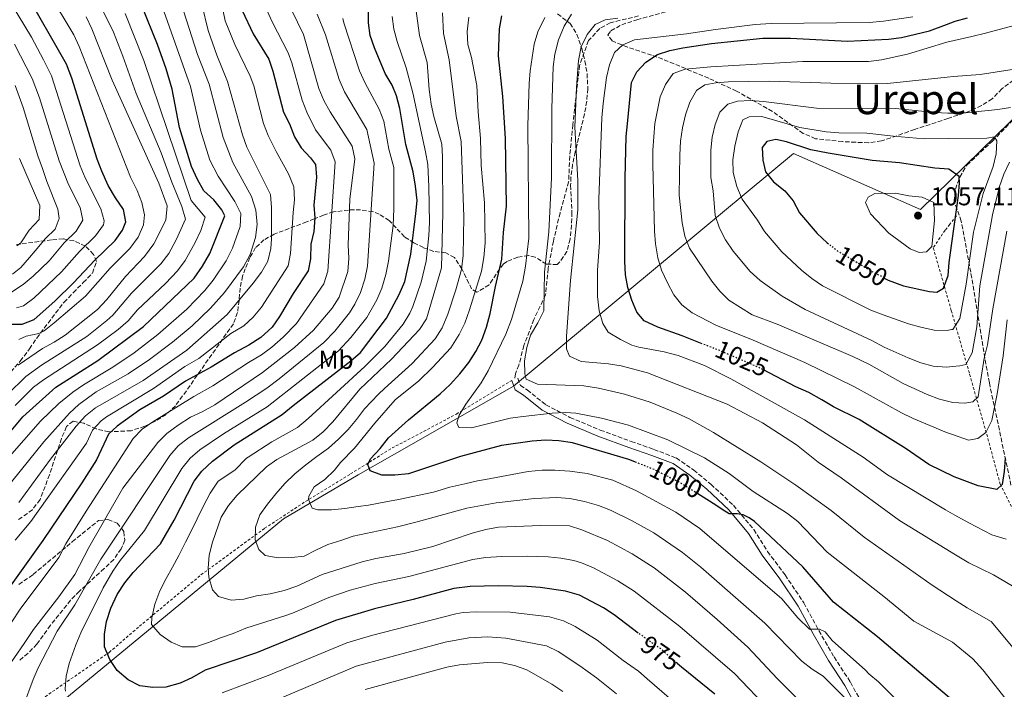
# Model space of a CAD drawing. Units: metres. Extents: x 587564 to 589815, y 4775263 to 4777605.
# Drawn here: x 588787 to 589170, y 4776142 to 4776403 of the extents above; entities that cross this region are included whole.
import ezdxf
from ezdxf.enums import TextEntityAlignment as Align

# ---------------------------------------------------------------- set-up
doc = ezdxf.new("R2010")
doc.units = ezdxf.units.M
doc.header["$MEASUREMENT"] = 0
for name, pattern in [('DGN Style 2', [1.739922, 1.043953, -0.695969]), ('DGN Style 3', [2.435891, 1.739922, -0.695969]), ('DGN Style 5', [1.217945, 0.521977, -0.695969])]:
    doc.linetypes.add(name, pattern=pattern)
for name, color, linetype, lineweight in [('Camino', 7, 'DGN Style 3', 0), ('Cota de curva de nivel directora', 7, 'Continuous', 0), ('Cota de punto acotado terreno', 7, 'Continuous', 0), ('Curva de nivel directora', 30, 'Continuous', 30), ('Curva de nivel directora no vista', 30, 'DGN Style 5', 30), ('Curva de nivel intermedia', 30, 'Continuous', 0), ('Etiqueta de uso rústico', 92, 'Continuous', 0), ('Límite de Autonomía', 7, 'Continuous', 0), ('Margen derecho', 7, 'Continuous', 0), ('Punto acotado terreno (símbolo)', 7, 'Continuous', 0), ('Senda', 7, 'DGN Style 3', 0), ('Tela metálica o alambrada', 7, 'DGN Style 2', 0), ('Texto de Área (paraje) menor', 7, 'Continuous', 0), ('Zona arbolada', 92, 'DGN Style 3', 0)]:
    doc.layers.add(name, color=color, linetype=linetype, lineweight=lineweight)
doc.styles.add('Style-Arial', font='arial.ttf')

# ---------------------------------------------------------------- blocks, each defined once
blk = doc.blocks.new('*U4')
at = {"layer": 'Zona arbolada', "color": 92, "linetype": 'DGN Style 3', "lineweight": 0}
for points in [[(588775.29, 4776256.55, 918.45), (588787.1, 4776269.84, 918.44), (588790.67, 4776274.64, 917.57), (588793.5, 4776278.78, 917.34), (588800.84, 4776288.48, 911.45), (588804.14, 4776292.72, 909.7), (588807.72, 4776296.4, 908.83), (588811.59, 4776300.37, 909.27), (588815.18, 4776304.05, 908.83), (588816.79, 4776308.55, 906.21), (588815.64, 4776311.33, 905.33), (588812.42, 4776314.53, 903.24), (588807.98, 4776316.63, 901.11), (588803.81, 4776317.33, 899.22), (588799.22, 4776316.99, 897.27), (588785.66, 4776315.13, 891.79)], [(588786.52, 4776182.92, 961.36), (588792.1, 4776186.84, 962.14), (588807.4, 4776199.61, 963.91), (588817.56, 4776207.87, 966.07), (588821.19, 4776208.2, 966.51), (588824.84, 4776206.85, 968.25), (588827.4, 4776203.53, 970.88), (588827.72, 4776200.18, 972.19), (588826.37, 4776196.8, 972.62), (588823.5, 4776192.72, 972.22), (588819.78, 4776189.15, 971.4), (588810.08, 4776180.37, 968.25), (588806.69, 4776176.8, 967.57), (588798.79, 4776167.07, 967.38), (588793.58, 4776159.73, 967.38), (588790.11, 4776156.19, 966.64), (588786.37, 4776153.16, 965.6)], [(589172.66, 4776221.57, 1032.63), (589164.23, 4776261.43, 1040.17), (589162.48, 4776271, 1042.52), (589159.41, 4776290.11, 1047.73), (589156.98, 4776304.42, 1050.91), (589153.32, 4776324.24, 1053.9), (589150.51, 4776332.04, 1054.63), (589151.01, 4776336.7, 1054.63), (589152.72, 4776341.39, 1054.29), (589155.49, 4776346.02, 1052.68), (589165.4, 4776355.35, 1049.67), (589180.03, 4776370.27, 1044)], [(588996.16, 4776404.84, 1016.41), (589001.1, 4776401.11, 1017.49), (589003.74, 4776396.89, 1017.74), (589005.59, 4776391.41, 1018.17), (589006.85, 4776386.52, 1018.61), (589007.67, 4776381.63, 1019.03), (589007.96, 4776375.75, 1019.38), (589007.55, 4776370.85, 1019.4), (589006.7, 4776365.95, 1019.16), (589003.08, 4776351.26, 1017.7), (589002.06, 4776346.34, 1017.25), (589001.41, 4776341.4, 1016.96), (589001.27, 4776338.19, 1016.9), (589001.78, 4776327.66, 1016.9), (589001.64, 4776322.67, 1016.9), (589001.08, 4776317.3, 1016.9), (588999.8, 4776312.49, 1016.33), (588997.12, 4776308.38, 1014.81), (588996.08, 4776307.45, 1014.28), (588991.84, 4776307.46, 1012.15), (588987.5, 4776310.26, 1009.9), (588984.85, 4776310.94, 1008.45), (588980.67, 4776310.24, 1005.91), (588976.57, 4776308.62, 1003.4), (588975.1, 4776307.64, 1002.63), (588972.29, 4776303.67, 1001.7), (588969.54, 4776299.46, 1001.2), (588965.22, 4776296.75, 999.91), (588964.71, 4776296.69, 999.72), (588962.74, 4776297.87, 998.7), (588959, 4776305.66, 996.07), (588956.05, 4776310.09, 994.18), (588952.67, 4776311.91, 992.72), (588948, 4776312.5, 990.1), (588943.99, 4776313.96, 987.36), (588940.3, 4776315.76, 984.59), (588936.65, 4776318.13, 981.65), (588930.69, 4776324.49, 975.39), (588926.81, 4776326.94, 973.39), (588924.31, 4776327.95, 972.62), (588919.54, 4776328.63, 971.46), (588914.82, 4776328.58, 969.83), (588909.02, 4776327.84, 966.94), (588905.14, 4776326.62, 963.94), (588901.51, 4776325.17, 960.67), (588898.54, 4776323.97, 958.5), (588885.88, 4776319.18, 951.97), (588881.93, 4776317, 949.8), (588878.7, 4776313.94, 947.38), (588876.43, 4776310.08, 944.88), (588874.67, 4776305.74, 942.68), (588873.64, 4776302.86, 941.6), (588872.63, 4776298.24, 941.56), (588872.23, 4776293.44, 943.44), (588871.63, 4776288.71, 946.09), (588870.04, 4776284.35, 948.37), (588857.34, 4776266.29, 955.15), (588851.72, 4776258.22, 957.03), (588847.45, 4776252.45, 957.77), (588843.86, 4776249.05, 958.05), (588839.54, 4776246.43, 958.05), (588835.53, 4776244.47, 957.77), (588830.24, 4776242.72, 956.89), (588821.58, 4776242.33, 954.71), (588816.62, 4776243.49, 952.36), (588811.78, 4776245.63, 949), (588807.64, 4776246.49, 945.98), (588805.05, 4776244.35, 944.66), (588803.11, 4776239.72, 944.79), (588798.48, 4776225.62, 947.24), (588794.8, 4776215.96, 947.28), (588791.82, 4776212.03, 947.14), (588786.23, 4776208.02, 946.84)]]:
    blk.add_polyline3d(points, dxfattribs=at)
blk = doc.blocks.new('5PATER')
at = {"layer": 'Límite de Autonomía', "linetype": 'Continuous', "lineweight": 0}
h = blk.add_hatch(color=51, dxfattribs=at)
edge = h.paths.add_edge_path()
edge.add_ellipse((0, 0), major_axis=(-0.11, -0.111), ratio=0.999422, start_angle=0, end_angle=360)

msp = doc.modelspace()

# ---------------------------------------------------------------- linework, layer by layer
at = {"layer": 'Camino', "color": 7, "linetype": 'DGN Style 3', "lineweight": 0}
msp.add_polyline3d([(588980.74, 4776263.13, 1009.17), (588981.71, 4776260.34, 1008.97), (588984.37, 4776258.62, 1008.68), (588991.63, 4776252.83, 1006.49), (589001, 4776247.91, 1004.02), (589012.83, 4776243.02, 1002.56), (589024.83, 4776238.58, 1001.76), (589033.69, 4776235.47, 1002.12), (589042.37, 4776232.17, 1001.91), (589049.22, 4776227.43, 1001.54), (589055.89, 4776221.91, 1000.89), (589064.65, 4776213.75, 1000.16), (589072.52, 4776204.31, 999.36), (589077.92, 4776195.73, 998.34), (589084.74, 4776186.65, 997.39), (589092.02, 4776175.81, 996.15), (589097.87, 4776164.99, 994.77), (589103.8, 4776154.76, 993.38), (589110.19, 4776144.9, 992.15), (589115.58, 4776135.11, 990.62)], dxfattribs=at)
at = {"layer": 'Curva de nivel directora', "color": 30, "linetype": 'Continuous', "lineweight": 30, "flags": 128}
for points, elevation in [([(588782.9, 4776284.25), (588787.84, 4776284.13), (588792.48, 4776285.96), (588800.52, 4776293.15), (588807.86, 4776300.24), (588816.05, 4776309.12), (588823.96, 4776316.66), (588826.89, 4776320.72), (588828.15, 4776324), (588827.25, 4776328.83), (588824.21, 4776333.27), (588821.35, 4776338.17), (588818.82, 4776343.71), (588817.02, 4776348.37), (588807.19, 4776379.84), (588805.07, 4776385.32), (588788.56, 4776414.19), (588782.76, 4776423.06)], 900), ([(589027.55, 4776164.05), (589018.26, 4776171.18), (589014.03, 4776173.92), (589004.75, 4776178.76), (588999.31, 4776180.35), (588989.4, 4776181.83), (588984.42, 4776182.23), (588973.07, 4776182.43), (588962.22, 4776182.22), (588955.85, 4776181.36), (588940.06, 4776177.15), (588924.9, 4776173.53), (588909.83, 4776168.98), (588879.09, 4776156.4), (588859.05, 4776149.6), (588853.86, 4776146.65), (588849.29, 4776144.62), (588843.74, 4776142.98), (588838.62, 4776142.91), (588833.66, 4776143.56), (588829.14, 4776145.9), (588824.83, 4776149.44), (588821.97, 4776153.79), (588819.86, 4776158.7), (588819.89, 4776163.64), (588820.63, 4776168.58), (588822.34, 4776173.79), (588824.79, 4776179), (588827.72, 4776183.56), (588831.04, 4776187.56), (588841.63, 4776198.77), (588847.02, 4776208.01), (588854.72, 4776223.11), (588857.81, 4776227.03), (588861.85, 4776230.86), (588870.29, 4776237.2), (588889.06, 4776249.01), (588893.3, 4776252.61), (588915.73, 4776269.87), (588919.45, 4776273.2), (588929.59, 4776286.46), (588934.61, 4776295.69), (588936.77, 4776300.84), (588939.12, 4776311.43), (588941.08, 4776327.25), (588941.5, 4776332.24), (588940.84, 4776337.81), (588939.97, 4776343.38), (588937.18, 4776354.05), (588934.76, 4776368.1), (588933.47, 4776372.93), (588931.85, 4776377.1), (588929.08, 4776381.73), (588924.94, 4776391.65), (588923.2, 4776396.47), (588922.58, 4776401.43), (588922.53, 4776412.31)], 975), ([(588873.43, 4776406.13), (588877.7, 4776397.09), (588883.78, 4776387.3), (588885.35, 4776382.55), (588889.59, 4776366.59), (588891.86, 4776362.13), (588893.76, 4776357.04), (588896.37, 4776352.77), (588900.05, 4776348.9), (588902.05, 4776346.27), (588902.39, 4776341.29), (588901.32, 4776330.51), (588901.67, 4776325.53), (588901.36, 4776320.21), (588900.12, 4776315.25), (588900.1, 4776309.56), (588899.14, 4776304.98), (588893.29, 4776296.05), (588887.96, 4776287.16), (588885.07, 4776283.08), (588880.65, 4776279.01), (588876.03, 4776275.97), (588870.51, 4776273.08), (588861.41, 4776267.48), (588851.35, 4776262), (588842.82, 4776256.14), (588833.66, 4776250.89), (588824.79, 4776244.53), (588821.48, 4776241.41), (588816.76, 4776231.38), (588811.1, 4776222.54), (588795.92, 4776200.06), (588776.32, 4776172.86)], 950), ([(588781.54, 4776240.41), (588788.08, 4776248.21), (588800.96, 4776259.7), (588817.23, 4776270.07), (588835.05, 4776283.26), (588854.75, 4776302.06), (588857.99, 4776306.79), (588860.8, 4776311.68), (588866.74, 4776326.37), (588865.59, 4776328.6), (588862.45, 4776332.48), (588858.5, 4776336.05), (588856.01, 4776340.39), (588853.68, 4776345.52), (588849, 4776360.63), (588846.18, 4776375.57), (588843.86, 4776383.54), (588840.45, 4776392.94), (588834.35, 4776407.99)], 925), ([(589026.96, 4776230.38), (589023.98, 4776231.59), (589001.96, 4776238.1), (588996.67, 4776238.85), (588991.59, 4776239.08), (588986.28, 4776238.71), (588974.33, 4776236.98), (588958.44, 4776232.67), (588938.21, 4776225.97), (588932.81, 4776225.44), (588927.77, 4776225.46), (588923.28, 4776227.18), (588922.31, 4776229.59), (588923.4, 4776231.84), (588927.17, 4776235.8), (588930.38, 4776240.04), (588938.12, 4776247.04), (588950.48, 4776257.08), (588954.35, 4776260.68), (588958.12, 4776264.83), (588961.69, 4776269.26), (588964.43, 4776273.58), (588966.77, 4776278), (588968.5, 4776283.01), (588970.02, 4776288.39), (588972.03, 4776298.85), (588974.5, 4776309.51), (588975.2, 4776319.87), (588976.37, 4776330.14), (588975.93, 4776356.33), (588974.93, 4776372.68), (588973.27, 4776388.51), (588973.6, 4776399.09), (588974.47, 4776404.04)], 1000), ([(589052.53, 4776276.57), (589044.71, 4776279.67), (589035.19, 4776283.01), (589029.91, 4776285.44), (589027.06, 4776288.85), (589025.15, 4776293.47), (589023.58, 4776298.41), (589022.68, 4776303.33), (589022.42, 4776308.65), (589022.56, 4776340.97), (589022.91, 4776357.13), (589023.35, 4776362.11), (589024.96, 4776378.14), (589027.05, 4776382.36), (589030.54, 4776386.13), (589035.07, 4776389.08), (589039.84, 4776390.59), (589044.98, 4776391.67), (589056.11, 4776393.38), (589076.14, 4776395.46), (589086.88, 4776395.4), (589109.08, 4776394.25), (589125.01, 4776395.02), (589130.01, 4776395.65), (589140.95, 4776398.3), (589147.51, 4776400.79), (589150.87, 4776402.07), (589155.73, 4776403.28)], 1025), ([(589123.35, 4776302.13), (589124.88, 4776301.32), (589130.84, 4776299.12), (589140.88, 4776296.92), (589143.82, 4776296.68), (589146.41, 4776298.16), (589148.26, 4776303.12), (589148.66, 4776308.16), (589149.05, 4776311.01), (589152.28, 4776334.18), (589152.68, 4776339.16), (589152.46, 4776341.61), (589148.48, 4776344.51), (589143, 4776344.86), (589129.27, 4776346.87), (589118.62, 4776347.86), (589101.45, 4776350.65), (589094.78, 4776352), (589085.25, 4776355.06), (589081.09, 4776355.99), (589077.7, 4776355.19), (589075.85, 4776352.95), (589076.02, 4776347.95), (589077.09, 4776343.49), (589080.19, 4776339.57), (589084.67, 4776335.98), (589087.84, 4776332.11), (589090.39, 4776327.54), (589097.24, 4776319.51), (589101.16, 4776315.8), (589101.58, 4776315.47)], 1050), ([(589170.38, 4776232.08), (589170.05, 4776226.87), (589169.27, 4776221.83), (589167.15, 4776219.84), (589159.86, 4776221.33), (589150.53, 4776224.81), (589140.65, 4776229.65), (589131.8, 4776235.69), (589113.63, 4776247.09), (589103.62, 4776252.1), (589099, 4776254.78), (589094.04, 4776257.66), (589088.88, 4776259.83), (589076.06, 4776266.59)], 1025), ([(589152.06, 4776135.96), (589120.67, 4776162.64), (589103.53, 4776176.02), (589091.61, 4776189.86), (589072.89, 4776207.38), (589070.76, 4776208.91), (589068.49, 4776209.98), (589066.06, 4776210.39), (589062.95, 4776210.38), (589060.28, 4776212.15), (589057.79, 4776213.75), (589051.76, 4776217.59), (589049.75, 4776218.87)], 1000), ([(589042.78, 4776152.3), (589044.38, 4776150.9), (589057.45, 4776140.37)], 975)]:
    msp.add_lwpolyline(points, dxfattribs=dict(at, elevation=elevation))
at = {"layer": 'Curva de nivel directora no vista', "color": 30, "linetype": 'DGN Style 5', "lineweight": 30, "flags": 128}
for points, elevation in [([(589123.35, 4776302.13), (589118.73, 4776304.55), (589105.29, 4776312.52), (589101.58, 4776315.47)], 1050), ([(589076.06, 4776266.59), (589075.41, 4776266.93), (589059.52, 4776273.8), (589052.53, 4776276.57)], 1025), ([(589049.75, 4776218.87), (589044.44, 4776222.25), (589034.02, 4776227.51), (589026.96, 4776230.38)], 1000), ([(589042.78, 4776152.3), (589036.2, 4776158.03), (589027.55, 4776164.05)], 975)]:
    msp.add_lwpolyline(points, dxfattribs=dict(at, elevation=elevation))
at = {"layer": 'Curva de nivel intermedia', "color": 30, "linetype": 'Continuous', "lineweight": 0, "flags": 128}
for points, elevation in [([(588797.89, 4776413.44), (588807.89, 4776396.72), (588810, 4776392.2), (588829.94, 4776341.36), (588832.64, 4776336.14), (588834.45, 4776331.54), (588835.48, 4776326.74), (588835.08, 4776322.87), (588832.98, 4776318.07), (588829.68, 4776313.59), (588822.05, 4776305.93), (588812.5, 4776295.07), (588800.33, 4776284.67), (588796.41, 4776281.57), (588794.26, 4776280.6), (588789.32, 4776279.46), (588786.52, 4776278.16)], 905), ([(588785.67, 4776290.53), (588788.29, 4776291.35), (588792.32, 4776294.36), (588803.09, 4776304.5), (588810.1, 4776312.47), (588816.43, 4776318.5), (588819.53, 4776322.76), (588819.78, 4776324.37), (588818.43, 4776329.08), (588812.36, 4776341.09), (588810.46, 4776345.72), (588799.19, 4776380.73), (588796.18, 4776387.04), (588791.41, 4776395.83), (588783.7, 4776408.69)], 895), ([(588783.84, 4776168.46), (588787.11, 4776173.29), (588802.1, 4776193.47), (588804.84, 4776198.71), (588812.75, 4776211.45), (588831.04, 4776239.77), (588834.54, 4776243.33), (588838.72, 4776246.17), (588854.64, 4776256.06), (588862.09, 4776260.15), (588875.92, 4776269.26), (588880.99, 4776272.22), (588885.02, 4776275.18), (588889.44, 4776279.07), (588894.62, 4776284.5), (588905.18, 4776299.84), (588906.83, 4776304.86), (588909.68, 4776347.37), (588907.9, 4776351.89), (588902.02, 4776359.77), (588898.55, 4776366.67), (588896.83, 4776371.36), (588892.84, 4776385.86), (588891.32, 4776389.69), (588885.16, 4776401.74), (588882.02, 4776408.67)], 955), ([(588891.46, 4776342.62), (588886.63, 4776351.33), (588883.56, 4776357.6), (588881.8, 4776362.26), (588877.96, 4776376.81), (588876.58, 4776380.57), (588870.62, 4776392.94), (588866.82, 4776402.19), (588864.7, 4776412.25)], 945), ([(588842.14, 4776408.17), (588853.38, 4776376.57), (588857.21, 4776359.68), (588860.88, 4776348.03), (588864.09, 4776341.72), (588870.55, 4776331.93), (588872.87, 4776327.16), (588872.7, 4776322.14), (588869.74, 4776313.75), (588867.25, 4776308.79), (588862.18, 4776301.25), (588858.93, 4776297.26), (588851.95, 4776290.07), (588840.66, 4776280.2), (588831.4, 4776273.08), (588823.14, 4776267.45), (588811.64, 4776260.57), (588807.54, 4776257.71), (588802.16, 4776253.39), (588794.99, 4776246.42), (588767.97, 4776215.83)], 930), ([(588892.61, 4776406.39), (588897.29, 4776396.83), (588903.32, 4776375.83), (588905.23, 4776371.21), (588907.68, 4776366.77), (588916.2, 4776353.38), (588917.31, 4776348.47), (588915.35, 4776332.77), (588914.68, 4776315.1), (588914.91, 4776309.72), (588914.53, 4776304.73), (588911.23, 4776294.69), (588908.45, 4776290.41), (588901.27, 4776281.85), (588893.8, 4776275.07), (588881.34, 4776265.44), (588862.78, 4776252.82), (588857.93, 4776250.12), (588853.37, 4776248.07), (588848.52, 4776244.96), (588844.13, 4776241.67), (588840.6, 4776238.13), (588827.04, 4776220.35), (588813.76, 4776197.36), (588808.29, 4776186.88), (588802.16, 4776178.19), (588792.26, 4776165.45), (588788.67, 4776159.95), (588781.13, 4776149.11)], 960), ([(588819.05, 4776406.46), (588823.37, 4776397.69), (588827.04, 4776388.38), (588832.17, 4776373.91), (588841.9, 4776350.87), (588846.05, 4776339.47), (588849.98, 4776329.97), (588851.39, 4776324.96), (588847.74, 4776316.92), (588844.86, 4776311.7), (588841.85, 4776307.7), (588830.38, 4776296.25), (588823.11, 4776287.69), (588820.82, 4776285.56), (588812.93, 4776279.4), (588795.31, 4776268.27), (588789.27, 4776263.89), (588782.17, 4776256.84)], 915), ([(588827.87, 4776405.02), (588835.18, 4776386.75), (588853.58, 4776332.25), (588859.07, 4776325.8), (588857.4, 4776320.63), (588855.1, 4776316.01), (588851.23, 4776308.93), (588848.3, 4776304.88), (588843.62, 4776300.04), (588832.72, 4776289.75), (588829.08, 4776285.48), (588825.18, 4776282.09), (588817.17, 4776276.11), (588796.08, 4776262.55), (588792.21, 4776259.64), (588785.13, 4776252.52)], 920), ([(588857.71, 4776408.52), (588860.17, 4776398.35), (588863.53, 4776388.78), (588867.8, 4776378.58), (588873.64, 4776357.79), (588875.26, 4776353.07), (588884.45, 4776334.61), (588884.82, 4776329.62), (588884.83, 4776317.32), (588884.62, 4776313.67), (588883.46, 4776308.68), (588880.94, 4776304.36), (588877.75, 4776300.11), (588867.58, 4776288.01), (588851.87, 4776274.08), (588834.95, 4776262.22), (588816.38, 4776251.69), (588812.53, 4776248.5), (588808.86, 4776244.47), (588798.8, 4776231.68), (588786.47, 4776214.79)], 940), ([(588846.27, 4776277.14), (588853.95, 4776283.56), (588861.18, 4776290.45), (588866.58, 4776296.47), (588874, 4776306.45), (588876.52, 4776311.28), (588878.66, 4776317.9), (588879.29, 4776322.9), (588878.79, 4776328.54), (588877.11, 4776333.9), (588869.84, 4776347.02), (588866.08, 4776356.73), (588860.59, 4776377.58), (588856.09, 4776389.1), (588850.6, 4776406.09)], 935), ([(588941.08, 4776406.95), (588942.49, 4776396.46), (588945.41, 4776385.98), (588946.19, 4776375.47), (588946.97, 4776369.79), (588948.05, 4776364.91), (588951.14, 4776354.21), (588951.46, 4776349.22), (588951.6, 4776327.44), (588950.98, 4776306.06), (588945.14, 4776286.31), (588942.5, 4776282.05), (588931.61, 4776270.57), (588919.23, 4776258.85), (588908.78, 4776246.2), (588905.01, 4776242.38), (588900.97, 4776239.11), (588887, 4776231.57), (588882.86, 4776228.76), (588871.47, 4776217.68), (588868.07, 4776213.69), (588865.3, 4776209.15), (588861.85, 4776199.41), (588860.66, 4776194.29), (588860.18, 4776189.31), (588860.43, 4776185.78), (588861.93, 4776180.91), (588864.21, 4776178.25), (588869.15, 4776176.81), (588874.14, 4776177.26), (588878.97, 4776178.6), (588884.33, 4776179.34), (588889.81, 4776180.66), (588894.78, 4776182.24), (588904.53, 4776186.8), (588920.11, 4776191.74), (588925.47, 4776193), (588936.48, 4776194.94)], 985), ([(588951.39, 4776405.28), (588951.74, 4776397.21), (588954.03, 4776386.96), (588956.76, 4776365.1), (588958.69, 4776355.28), (588959.74, 4776325.93), (588959.52, 4776310.93), (588958.75, 4776305.43), (588956.64, 4776297.56), (588953.51, 4776288.07), (588951.29, 4776282.73), (588948.55, 4776278.54), (588939.58, 4776268.94), (588928.82, 4776259.23), (588926.55, 4776256.93), (588921.11, 4776251.26), (588917.96, 4776247.12)], 990), ([(588786.32, 4776268.27), (588795.74, 4776274.68), (588800.34, 4776277.17), (588804.53, 4776279.9), (588817.13, 4776289.91), (588820.81, 4776293.8), (588828.05, 4776302.74), (588835.4, 4776310.52), (588839.07, 4776315.42), (588843.72, 4776324.65), (588844.32, 4776330.18), (588841.07, 4776339.01), (588822.87, 4776379.04), (588814.92, 4776399.08), (588812.77, 4776403.75)], 910), ([(588788.3, 4776135.85), (588792.06, 4776146.03), (588794.09, 4776150.59), (588801.47, 4776164.85), (588808.31, 4776174.98), (588818.42, 4776192.76), (588845.31, 4776233.12), (588848.59, 4776236.9), (588852.57, 4776240.01), (588874.74, 4776253.8), (588883.06, 4776259.36), (588887.9, 4776262.97), (588905.22, 4776277.1), (588909.53, 4776281.48), (588915.17, 4776288.62), (588917.35, 4776291.95), (588919.55, 4776296.46), (588921.22, 4776301.72), (588922.2, 4776306.76), (588924.86, 4776346.77), (588921.96, 4776359.89), (588913.26, 4776374.56), (588911.18, 4776379.3), (588905.92, 4776396.71), (588902.6, 4776404.74)], 965), ([(588912.59, 4776403.09), (588913.07, 4776401.36), (588919.05, 4776382.77), (588921.26, 4776377.97), (588926.77, 4776367.86), (588928.58, 4776363.19), (588930.56, 4776352.19), (588932.42, 4776345.07), (588932.5, 4776329.09), (588932.15, 4776322.6), (588930.41, 4776308.72), (588929.41, 4776303.47), (588927.74, 4776298.24), (588925.82, 4776293.63), (588921.93, 4776286.81), (588915.79, 4776278.94), (588910.91, 4776273.86), (588883.15, 4776252.09), (588866.17, 4776241.51), (588857, 4776235.27), (588853.16, 4776232.01), (588850.01, 4776228.12), (588835.43, 4776203.9), (588825.99, 4776192.22), (588823.07, 4776188.16), (588819.29, 4776181.63), (588810.6, 4776164.09), (588808.69, 4776159.48), (588806.17, 4776152.25), (588804.9, 4776147.3), (588804.59, 4776142.39), (588804.75, 4776141.49)], 970), ([(588931.84, 4776403.88), (588932.48, 4776398.92), (588933.72, 4776394.05), (588937.24, 4776383.85), (588939.83, 4776374.2), (588944.83, 4776351.22), (588945.71, 4776346.3), (588946.12, 4776337.62), (588946.32, 4776323.7), (588946.11, 4776318.71), (588945.05, 4776308.74), (588943.06, 4776300.48), (588939.87, 4776291), (588938.71, 4776288.49), (588936.04, 4776284.25), (588929.01, 4776275.46), (588921.14, 4776267.76), (588899.16, 4776247.5), (588895.01, 4776244.06), (588884.96, 4776238.44), (588875.77, 4776232.41), (588875.19, 4776232.13), (588870.55, 4776227.44), (588864.12, 4776223.11), (588860.98, 4776218.52), (588858.36, 4776213.56), (588855.96, 4776208.53), (588853.78, 4776203.95), (588851.38, 4776199.37), (588848.84, 4776194.27), (588846.36, 4776189.69), (588843.81, 4776185.33), (588841.34, 4776180.45), (588839.47, 4776175.35), (588838.27, 4776169.97), (588838.15, 4776167.36), (588841.56, 4776163.45), (588845.85, 4776160.52), (588850.12, 4776158.71), (588855.35, 4776158.71), (588860.32, 4776160.41), (588865.07, 4776162.19), (588869.89, 4776163.89), (588874.86, 4776165.97), (588890.46, 4776170.88), (588893.05, 4776171.8), (588907.18, 4776177.89), (588915.51, 4776180.71), (588925.18, 4776183.27), (588938.27, 4776186.04), (588963.22, 4776192.71), (588968.17, 4776193.47), (588974.49, 4776193.87), (588984.49, 4776193.98), (588992.56, 4776193.68), (588997.53, 4776193.19), (589002.48, 4776192.27), (589005.57, 4776191.36), (589010.18, 4776189.42), (589019.64, 4776184.41), (589026, 4776180.3), (589043.8, 4776166.67), (589065.1, 4776148.31), (589078.94, 4776133.87)], 980), ([(589128.52, 4776137.67), (589121.15, 4776145.03), (589117.32, 4776148.25), (589116.02, 4776149.69), (589103.1, 4776161.2), (589100.3, 4776164.55), (589098.19, 4776165.62), (589094.2, 4776165.61), (589089.74, 4776170.04), (589083.46, 4776177.36), (589051.6, 4776204.71), (589042.16, 4776211.12), (589026.95, 4776219.4), (589017.73, 4776223.48), (589007.66, 4776226.15), (589001.03, 4776227.08), (588995.15, 4776227.47), (588990.15, 4776227.42), (588984.78, 4776226.83), (588968.17, 4776223.72), (588965.04, 4776223.24), (588960.09, 4776222.13), (588954.29, 4776220.75), (588947.9, 4776218.84), (588934.29, 4776215.94), (588929.34, 4776215.09), (588922.61, 4776213.85), (588918.59, 4776213.23), (588913.45, 4776212.53), (588908.2, 4776212.02), (588902.91, 4776211.98), (588900.7, 4776212.59), (588899.28, 4776216.04), (588899.37, 4776217.34), (588901.52, 4776220.95), (588905.66, 4776223.84), (588909.38, 4776227.36), (588911.77, 4776230.33), (588917.1, 4776236), (588925.1, 4776245.72), (588933.04, 4776254.7), (588942.19, 4776262.21), (588947.55, 4776267.3), (588954.6, 4776275.04), (588957.92, 4776280.12), (588960.1, 4776284.62), (588961.88, 4776289.82), (588966.53, 4776304.8), (588967.49, 4776310.14), (588968.07, 4776315.8), (588967.7, 4776331.39), (588966.48, 4776345.9), (588966.25, 4776356.36), (588965.27, 4776366.77), (588964.72, 4776377.02), (588962.65, 4776387.95), (588961.28, 4776392.96), (588960.99, 4776397.96), (588961.7, 4776403.6)], 995), ([(588976.1, 4776280.27), (588978.3, 4776285.98), (588982.64, 4776300.86), (588983.77, 4776306.79), (588984.97, 4776317.69), (588984.62, 4776361.39), (588985.08, 4776377.73), (588985.53, 4776382.71), (588987.12, 4776393.05), (588988.54, 4776397.84), (588991.23, 4776403.47)], 1005), ([(589176.77, 4776154.42), (589164.88, 4776168.51), (589155.56, 4776173.9), (589151.36, 4776176.61), (589142.02, 4776182.63), (589115.48, 4776201.37), (589102.62, 4776211.7), (589088.98, 4776221.55), (589075.24, 4776230.68), (589056.89, 4776242.12), (589047.44, 4776247.39), (589042.64, 4776249.57), (589032.19, 4776253.82), (589022.25, 4776257.01), (589012.18, 4776259.33), (589006.37, 4776260.24), (588988.4, 4776260.91), (588983.98, 4776262.79), (588983.43, 4776264.87), (588983.28, 4776269.87), (588984.19, 4776275.1), (588985.69, 4776279.87), (588988.54, 4776284.7), (588990.86, 4776289.43), (588991.11, 4776304.42), (588992.77, 4776320.03), (588993.87, 4776341.15), (588993.91, 4776368.08), (588994.47, 4776384.27), (588995.11, 4776389.23), (588996.57, 4776394.81), (588998.73, 4776400.06), (589001.58, 4776404.72)], 1010), ([(589019.61, 4776403.24), (589014.66, 4776402.51), (589010.78, 4776400.71), (589007.65, 4776396.82), (589005.33, 4776392.02), (589004.35, 4776386.77), (589003.56, 4776376.18), (589002.97, 4776360.82), (589004.07, 4776340.02), (589004.07, 4776328.68), (589001.24, 4776301.18), (588999.66, 4776279.56), (588999.71, 4776274.55), (589000.85, 4776271.8), (589005.37, 4776269.71), (589015.96, 4776268.78), (589020.9, 4776267.97), (589031.23, 4776265.2), (589062.19, 4776253.08), (589075.93, 4776245.79), (589089.14, 4776237.21), (589097.61, 4776230.57), (589106.57, 4776224.42), (589129.3, 4776207.85), (589151.05, 4776194.53), (589156.22, 4776191.36), (589165.83, 4776186.72), (589175.92, 4776180.74)], 1015), ([(589170.72, 4776200.58), (589165.25, 4776202.3), (589156.19, 4776206.9), (589150.79, 4776209.91), (589147.15, 4776211.95), (589124.55, 4776225.56), (589115.11, 4776232.44), (589092.32, 4776246.98), (589063.63, 4776262.94), (589053.34, 4776268.1), (589043.17, 4776272.06), (589037.7, 4776273.49), (589027.82, 4776275.18), (589025.12, 4776276.01), (589020.63, 4776278.19), (589015.88, 4776281.11), (589013.75, 4776284.51), (589012.37, 4776289.32), (589011.75, 4776294.98), (589011.76, 4776305.14), (589012.5, 4776315.89), (589012.29, 4776332.74), (589013.4, 4776364.46), (589013.88, 4776370.03), (589015.22, 4776380.07), (589016.46, 4776385.08), (589018.41, 4776389.88), (589021.57, 4776392.83), (589026.1, 4776394.75), (589046.4, 4776397.07), (589057.67, 4776398.82), (589073.14, 4776400.72), (589079.27, 4776401.12), (589117.52, 4776401.45), (589123.08, 4776402.04), (589134.49, 4776403.71)], 1020), ([(589177.79, 4776401.43), (589162.76, 4776397.3), (589157.44, 4776396.1), (589147.63, 4776393.81), (589132.41, 4776389.21), (589122.26, 4776387.02), (589117.2, 4776386.32), (589091.69, 4776386.29), (589055.88, 4776384.25), (589045.79, 4776383.3), (589041.22, 4776381.63), (589038.22, 4776377.42), (589036.12, 4776372.58), (589034.05, 4776362.2), (589033.26, 4776351.88), (589033.26, 4776346.44), (589033.9, 4776320.41), (589034.33, 4776315.43), (589035.19, 4776309.98), (589036.67, 4776305.2), (589038.98, 4776300.2), (589041.45, 4776295.62), (589044.6, 4776291.74), (589048.59, 4776288.54), (589057.79, 4776283.74), (589072.28, 4776277.91), (589092.4, 4776269.27), (589111.71, 4776259.86), (589130.1, 4776249.64), (589134.6, 4776247.46), (589147.55, 4776242.03), (589150.25, 4776241.1), (589156.12, 4776239.09), (589159.76, 4776239.66), (589162.86, 4776242.09), (589165.19, 4776246.74), (589167.3, 4776257.12), (589169.63, 4776271.93), (589171.18, 4776285.89)], 1030), ([(588783.35, 4776296.4), (588788.22, 4776299.61), (588792.05, 4776302.81), (588798.32, 4776308.76), (588804.14, 4776315.82), (588808.89, 4776320.34), (588811.41, 4776324.68), (588810.34, 4776329.57), (588805.9, 4776338.48), (588802.18, 4776347.76), (588794.58, 4776372.22), (588791.72, 4776379.75), (588784.79, 4776393.08)], 890), ([(589176.5, 4776383.74), (589160.67, 4776381.26), (589150.26, 4776380.56), (589147.86, 4776380.3), (589124.54, 4776377.79), (589102.54, 4776377.89), (589078.59, 4776378.74), (589062.78, 4776378.44), (589057.79, 4776378.09), (589053.55, 4776377.28), (589050.22, 4776375.04), (589047.71, 4776370.53), (589046.02, 4776365.59), (589044.78, 4776360.5), (589044.03, 4776355.34), (589043.73, 4776349.93), (589043.52, 4776334.34), (589044.65, 4776323.64), (589045.73, 4776318.46), (589047.48, 4776313.77), (589056.19, 4776300.93), (589059.4, 4776297.05), (589062.89, 4776293.47), (589071.91, 4776287.88), (589081.69, 4776284.2), (589111.13, 4776271.65), (589117.36, 4776268.62), (589130.75, 4776261.12), (589139.98, 4776256.82), (589144.8, 4776255.08), (589150.04, 4776253.75), (589154.73, 4776253.5), (589157.79, 4776253.95), (589159.89, 4776255.88), (589162.26, 4776270.91), (589163.5, 4776276.14), (589165.63, 4776290.15), (589171.03, 4776320.33)], 1035), ([(588784.09, 4776303.66), (588787.27, 4776306.26), (588790.67, 4776310.13), (588792.88, 4776312.68), (588796.92, 4776317.44), (588800.64, 4776321.17), (588802.17, 4776325.29), (588801.71, 4776328.87), (588797.46, 4776339.63), (588795.77, 4776344.74), (588793.97, 4776349.69), (588788.28, 4776368.41), (588785.04, 4776376.97)], 885), ([(589071.23, 4776371.11), (589066.23, 4776370.92), (589062.52, 4776369.72), (589059.35, 4776366.69), (589057.56, 4776361.86), (589056.36, 4776356.85), (589055.78, 4776351.88), (589055.85, 4776341.25), (589056.73, 4776336.08), (589057.57, 4776326.44), (589059.24, 4776321.54), (589061.5, 4776317.02), (589064.47, 4776312.54), (589071.13, 4776304.61), (589075.08, 4776301.15), (589083.6, 4776295.03), (589092.6, 4776289.86), (589118.5, 4776277.83), (589123.24, 4776275.2), (589132.62, 4776271.14), (589137.57, 4776269.15), (589142.39, 4776267.81), (589147.74, 4776267.51), (589149.8, 4776267.69), (589152.72, 4776267.95), (589155.1, 4776268.54), (589157.54, 4776273.01), (589159.42, 4776283.21), (589160.59, 4776299.07), (589165.43, 4776326.67), (589168.19, 4776337.76), (589169.85, 4776342.48), (589172.12, 4776347.21)], 1040), ([(589172.42, 4776368.5), (589167.48, 4776367.7), (589153.66, 4776366.29), (589148.1, 4776366.22), (589143.11, 4776366.45), (589127.73, 4776368.04), (589096.91, 4776368.16), (589076.33, 4776370.77), (589071.23, 4776371.11)], 1040), ([(589075.67, 4776364.93), (589070.79, 4776364.79), (589068.3, 4776363.62), (589066.43, 4776358.99), (589065.17, 4776353.44), (589064.44, 4776348.16), (589064.55, 4776343.16), (589065.98, 4776337.76), (589068.05, 4776332.85), (589073.98, 4776324.66), (589076.78, 4776320.21), (589083.49, 4776312.34), (589091.11, 4776305.21), (589095.09, 4776301.91), (589099.24, 4776299.13), (589118.09, 4776289.64), (589122.92, 4776287.8), (589132.73, 4776284.3), (589137.63, 4776283.02), (589142.76, 4776281.82), (589147.76, 4776281.68), (589149.55, 4776282.05), (589150.07, 4776282.15), (589152.73, 4776286.37), (589155.17, 4776299.78), (589158.13, 4776320.02), (589161.89, 4776335.02), (589165.66, 4776345.46), (589166.85, 4776350.46), (589167.18, 4776355.45), (589166.24, 4776357.03), (589163.26, 4776356.46), (589148.27, 4776356.34), (589138.87, 4776356.26), (589126.97, 4776357.25), (589116.59, 4776358.5), (589105.68, 4776358.59), (589100.7, 4776358.96), (589090.43, 4776360.66), (589075.67, 4776364.93)], 1045), ([(588785.73, 4776314.61), (588787.32, 4776315.87), (588790.61, 4776320.74), (588794.41, 4776324.84), (588794.67, 4776330.28), (588786.78, 4776348.67)], 880), ([(588785.15, 4776200.18), (588791.19, 4776207.42), (588794.1, 4776211.49), (588812.81, 4776237.92), (588815.17, 4776242.94), (588818.58, 4776246.63), (588820.59, 4776248.11), (588838.88, 4776259.18), (588851.19, 4776267.76), (588856.64, 4776270.78), (588869.05, 4776280.54), (588874.11, 4776283.51), (588877.78, 4776286.95), (588880.95, 4776290.83), (588891.3, 4776306.83), (588892.3, 4776311.71), (588893.24, 4776327.57), (588893.81, 4776332.59), (588893.53, 4776337.58), (588891.46, 4776342.62)], 945), ([(589136.9, 4776312.02), (589133.44, 4776313.46), (589125.09, 4776319.63), (589117.92, 4776327.1), (589116.05, 4776331.51), (589117.04, 4776333.62), (589119.64, 4776335), (589127.65, 4776335.15), (589132.84, 4776334.1), (589138.11, 4776333.52), (589142.66, 4776331.44), (589142.89, 4776324.45), (589141.84, 4776314.36), (589139.74, 4776312.33), (589136.9, 4776312.02)], 1055), ([(589173.67, 4776134.62), (589161.69, 4776149.82), (589157.76, 4776154.02), (589149.84, 4776160.47), (589143.88, 4776163.77), (589134.82, 4776168.71), (589123.13, 4776178.33), (589101.11, 4776195.51), (589089.64, 4776207.42), (589085.64, 4776210.5), (589072.37, 4776219.13), (589062.99, 4776226.16), (589053.44, 4776232.23), (589039.1, 4776239.2), (589023.74, 4776244.97), (589013.34, 4776247.59), (589003.31, 4776249.58), (588999.14, 4776249.86), (588994.14, 4776249.61), (588982.75, 4776248.31), (588977.76, 4776247.57), (588962.75, 4776243.87), (588957.75, 4776244.03), (588957.05, 4776245.81), (588957.91, 4776248.8), (588960.45, 4776253.11), (588966.41, 4776261.39), (588969.24, 4776266.1), (588976.1, 4776280.27)], 1005), ([(588781.02, 4776219.62), (588796.24, 4776238.44), (588806.22, 4776249.54), (588809.9, 4776252.94), (588816.67, 4776257.82), (588829.04, 4776264.84), (588837.32, 4776270.44), (588846.27, 4776277.14)], 935), ([(588917.96, 4776247.12), (588914.73, 4776243.2), (588910.9, 4776239.42), (588906.99, 4776235.94), (588902.56, 4776232.67), (588898.2, 4776229.48), (588894, 4776225.92), (588890.02, 4776222.22), (588886.57, 4776218.14), (588883.34, 4776214.22), (588880.33, 4776210.08), (588878.61, 4776205.29), (588878.52, 4776200.29), (588879.91, 4776196.58), (588882.41, 4776194.22), (588887.49, 4776193.25), (588892.78, 4776193.39), (588897.55, 4776193.97), (588902.14, 4776196.35), (588906.74, 4776198.49), (588911.86, 4776200.05), (588916.61, 4776201.76), (588933.87, 4776205.41), (588941.61, 4776207.28), (588960.87, 4776212.68), (588972.27, 4776214.67), (588987.18, 4776216.34), (588995.96, 4776216.76), (589000.96, 4776216.43), (589006.65, 4776215.17), (589012.1, 4776213.7), (589016.76, 4776211.89), (589024.97, 4776207.86), (589033.71, 4776203), (589044.82, 4776195.41), (589051.97, 4776189.68), (589076.88, 4776167.93), (589091.26, 4776153.1), (589095.3, 4776150), (589099.52, 4776147.33), (589109.72, 4776137.22)], 990), ([(588936.48, 4776194.94), (588947.7, 4776197.69), (588962.92, 4776202.89), (588968.33, 4776204.35), (588973.26, 4776205.19), (588989.58, 4776205.85), (589000.89, 4776205.79), (589005.64, 4776204.2), (589015.61, 4776200.08), (589025.25, 4776194.89), (589033.73, 4776189.43), (589045.93, 4776179.97), (589058.3, 4776169.31), (589070.3, 4776158.51), (589081.72, 4776146.41), (589115.43, 4776112.49)], 985), ([(588865.61, 4776140.78), (588883.51, 4776147.5), (588914.14, 4776160.2), (588923.72, 4776163.08), (588956.57, 4776171.49), (588959.46, 4776172.01), (588964.46, 4776172.37), (588977.72, 4776172.17), (588993.05, 4776170.37), (588998.56, 4776168.81), (589003.06, 4776166.6), (589011.57, 4776161.25), (589021.75, 4776153.34), (589027.67, 4776149.23), (589031.1, 4776146.31), (589054.91, 4776125.71)], 970), ([(589019.15, 4776140.42), (589011.31, 4776146.63), (589004.88, 4776151.32), (588996.41, 4776156.84), (588991.95, 4776159.09), (588976.09, 4776162.13), (588969.07, 4776162.61), (588961.72, 4776162.22), (588952.4, 4776160.53), (588917.75, 4776151.19), (588864.23, 4776128.54)], 965), ([(588921.36, 4776142.16), (588953.08, 4776150.85), (588958, 4776151.74), (588968.95, 4776152.66), (588974.57, 4776152.42), (588979.48, 4776151.5), (588984.21, 4776149.7), (588993.93, 4776144.2), (588998.19, 4776141.39)], 960)]:
    msp.add_lwpolyline(points, dxfattribs=dict(at, elevation=elevation))
at = {"layer": 'Límite de Autonomía', "color": 7, "linetype": 'Continuous', "lineweight": 0}
msp.add_polyline3d([(587948.16, 4775267.62, 965.21), (587975.16, 4775307.34, 969.43), (588020.11, 4775377.89, 980.14), (588037.76, 4775404.71, 987.51), (588049.81, 4775423.18, 993.11), (588067.78, 4775453.69, 1001.62), (588079.07, 4775472.02, 1006.88), (588125.05, 4775585.41, 998.19), (588189.79, 4775641, 982.87), (588248.15, 4775680.48, 956.34), (588355.86, 4775689.82, 934.57), (588591.62, 4775950.85, 896.1), (588634, 4775997.98, 908.86), (588889.55, 4776208.48, 992.07), (588918.64, 4776225.55, 999.05), (588939.3, 4776237.42, 1002.01), (588978.98, 4776260.11, 1009.03), (589088.07, 4776350.61, 1050.66), (589137.41, 4776328.74, 1056.37), (589259.73, 4776448.41, 1029.4), (589299.6, 4776474.95, 1026.23), (589305.07, 4776570.6, 993.83)], dxfattribs=at)
at = {"layer": 'Margen derecho', "color": 7, "linetype": 'Continuous', "lineweight": 0}
msp.add_polyline3d([(588978.38, 4776262.3, 1009.17), (588979.64, 4776258.71, 1008.97), (588982.91, 4776256.59, 1008.68), (588990.25, 4776250.73, 1006.49), (588999.94, 4776245.65, 1004.02), (589011.91, 4776240.69, 1002.56), (589023.98, 4776236.22, 1001.76), (589032.83, 4776233.13, 1002.12), (589041.2, 4776229.94, 1001.91), (589047.71, 4776225.44, 1001.54), (589054.24, 4776220.04, 1000.89), (589062.83, 4776212.02, 1000.16), (589070.5, 4776202.83, 999.36), (589075.86, 4776194.31, 998.34), (589082.7, 4776185.2, 997.39), (589089.88, 4776174.51, 996.15), (589095.68, 4776163.76, 994.77), (589101.67, 4776153.45, 993.38), (589108.04, 4776143.62, 992.15), (589113.34, 4776133.98, 990.62)], dxfattribs=at)
at = {"layer": 'Senda', "color": 7, "linetype": 'DGN Style 3', "lineweight": 0}
msp.add_polyline3d([(589027.72, 4776404.04, 1014.21), (589016.71, 4776401.42, 1015.31), (589012.59, 4776399.18, 1015.38), (589008.23, 4776394.46, 1015.6), (589004.76, 4776384.81, 1015.38), (589002.13, 4776361.75, 1014.58), (589000.94, 4776349.52, 1013.85), (589000.51, 4776339.49, 1013.63), (588997.17, 4776327.47, 1011.52), (588994.57, 4776316.44, 1011.01), (588992.51, 4776305.78, 1010.43), (588991.53, 4776295.61, 1010.35), (588986.99, 4776285.99, 1009.48), (588983.07, 4776275.87, 1009.33), (588981.17, 4776268.25, 1009.26), (588979.81, 4776264.92, 1009.19), (588979.56, 4776262.71, 1009.17)], dxfattribs=at)
at = {"layer": 'Tela metálica o alambrada', "color": 7, "linetype": 'DGN Style 2', "lineweight": 0}
for points in [[(589151.42, 4776326.31, 1050.69), (589148.85, 4776323.03, 1051.97), (589147.02, 4776320.71, 1052.88), (589142.41, 4776313.89, 1055.21), (589149.42, 4776289.53, 1047.2), (589156.57, 4776264.71, 1039.04), (589163.21, 4776241.35, 1030.16), (589168.46, 4776221.99, 1025.35), (589179.75, 4776199.39, 1019.96), (589181.64, 4776194.1, 1019.96), (589192.59, 4776169.35, 1016.32), (589200.89, 4776147.74, 1015.81), (589207.72, 4776131.51, 1015.08)], [(588534.72, 4775880.45, 893.24), (588564.85, 4775915.15, 894.11), (588586.68, 4775940, 895.57), (588593.8, 4775951.6, 896.89), (588601.62, 4775964.57, 899.07), (588620.06, 4775987.51, 905.77), (588642.05, 4776016.65, 914.73), (588664.99, 4776044.5, 924.05), (588692.02, 4776066.44, 933.66), (588727.67, 4776092.12, 947.57), (588753.51, 4776111.95, 955.07), (588771.02, 4776124.15, 960.68), (588793.96, 4776137.32, 967.53), (588821.73, 4776156.56, 975.32), (588833.48, 4776166.69, 979.62), (588857.41, 4776186.67, 984.5), (588882.2, 4776204.81, 991.34), (588898.1, 4776215.22, 995.27), (588915.62, 4776225.94, 998.19), (588931.76, 4776236.03, 1002.56), (588936.39, 4776238.38, 1002.19), (588956.8, 4776249.23, 1004.96), (588978.38, 4776262.3, 1009.33)]]:
    msp.add_polyline3d(points, dxfattribs=at)
at = {"layer": 'Zona arbolada', "color": 92, "linetype": 'DGN Style 3', "lineweight": 0}
msp.add_polyline3d([(589173.58, 4776379.11, 1041.57), (589169.07, 4776375.72, 1042.62), (589165.37, 4776371.85, 1044.14), (589161.19, 4776369.18, 1044.7), (589156.53, 4776366.97, 1045.28), (589148.14, 4776364.19, 1045.97), (589135.14, 4776359.9, 1047.05), (589125.89, 4776356.62, 1048.6), (589122.24, 4776355.44, 1048.95), (589117.25, 4776354.75, 1049.09), (589112.25, 4776354.92, 1049.23), (589107.09, 4776355.21, 1049.38), (589096.59, 4776356.31, 1049.38), (589091.81, 4776358.39, 1048.95), (589087.76, 4776361.16, 1048.12), (589079.85, 4776366.9, 1045.81), (589065.86, 4776374.81, 1040.55), (589055.02, 4776379.81, 1035.78), (589037.17, 4776387.23, 1026.81), (589032.79, 4776388.84, 1025.45), (589023.42, 4776391.9, 1023.85), (589017.41, 4776394.33, 1022.15), (589015.7, 4776396.74, 1020.84), (589016.98, 4776398.24, 1019.82), (589021.16, 4776400.66, 1018.46), (589027.09, 4776402.57, 1017.34), (589038.61, 4776405.71, 1016.76)], dxfattribs=at)

# ---------------------------------------------------------------- block references
at = {"layer": 'Punto acotado terreno (símbolo)', "color": 7, "linetype": 'Continuous', "lineweight": 0, "xscale": 10, "yscale": 10, "zscale": 10}
msp.add_blockref('5PATER', (589136.48, 4776326.41, 1057.11), dxfattribs=at)
at = {"layer": 'Zona arbolada', "color": 92, "linetype": 'DGN Style 3', "lineweight": 0}
msp.add_blockref('*U4', (0, 0), dxfattribs=at)

# ---------------------------------------------------------------- texts
at = {"layer": 'Cota de curva de nivel directora', "color": 7, "linetype": 'Continuous', "lineweight": 0, "style": 'Style-Arial'}
for s, rotation, p in [('1050', 329.32, (589114.57, 4776306.76, 1050)), ('1025', 336.59, (589067.87, 4776270.86, 1025)), ('1000', 333.21, (589042.28, 4776223.88, 1000)), ('975', 325.18, (589036.27, 4776156.25, 975))]:
    msp.add_text(s, height=7, rotation=rotation, dxfattribs=at).set_placement(p, align=Align.MIDDLE_CENTER)
at = {"layer": 'Cota de punto acotado terreno', "color": 7, "linetype": 'Continuous', "lineweight": 0, "style": 'Style-Arial'}
msp.add_text('1057.11', height=7, dxfattribs=at).set_placement((589141.4, 4776330.41, 1057.11))
at = {"layer": 'Etiqueta de uso rústico', "color": 92, "linetype": 'Continuous', "lineweight": 0, "style": 'Style-Arial'}
msp.add_text('Mb', height=7, dxfattribs=at).set_placement((588910, 4776270.32, 971.12), align=Align.MIDDLE_CENTER)
at = {"layer": 'Texto de Área (paraje) menor', "color": 7, "linetype": 'Continuous', "lineweight": 0, "style": 'Style-Arial'}
msp.add_text('Urepel', height=11.5, dxfattribs=at).set_placement((589135.64, 4776371.63, 1038.17), align=Align.MIDDLE_CENTER)

doc.saveas('drawing.dxf')
